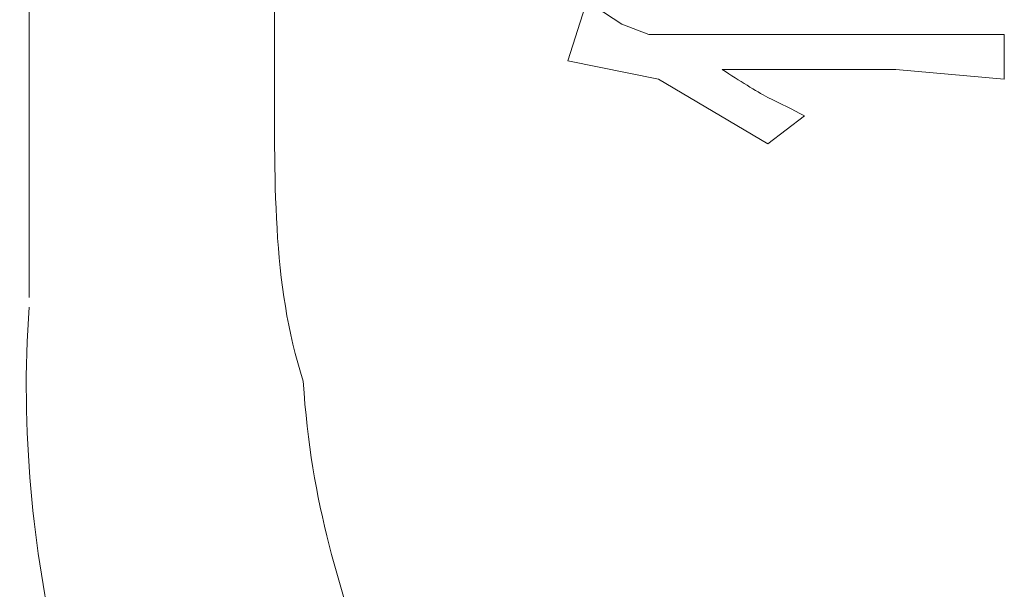
# Model space of a CAD drawing. Units: inches. Extents: x -989 to 1237, y -1343 to 248.
# Drawn here: x -843 to -832, y -678 to -672 of the extents above; entities that cross this region are included whole.
import ezdxf

# ---------------------------------------------------------------- set-up
doc = ezdxf.new("R2010")
doc.units = ezdxf.units.IN
doc.header["$MEASUREMENT"] = 0
doc.layers.add('图层 1', color=7, linetype='Continuous')

msp = doc.modelspace()

# ---------------------------------------------------------------- linework, layer by layer
at = {"layer": '图层 1', "color": 7, "lineweight": 9}
for points in [[(-840.146, -672.1), (-840.146, -407.25)], [(-842.823, -411.022), (-842.823, -674.682)]]:
    msp.add_lwpolyline(points, dxfattribs=at)
at = {"layer": '图层 1', "lineweight": 0}
for points in [[(-836.948, -672.1), (-836.757, -671.509)], [(-836.357, -671.701), (-836.653, -671.509)], [(-836.357, -671.701), (-836.062, -671.814)], [(-832.186, -671.814), (-836.062, -671.814)], [(-832.186, -672.3), (-832.186, -671.814)], [(-835.957, -672.3), (-836.948, -672.1)], [(-835.262, -672.196), (-833.368, -672.196)], [(-832.186, -672.3), (-833.368, -672.196)], [(-834.767, -673.004), (-835.957, -672.3)], [(-834.367, -672.7), (-834.767, -673.004)]]:
    msp.add_lwpolyline(points, dxfattribs=at)
at = {"layer": '图层 1', "color": 7, "lineweight": 9}
for points in [[(-840.146, -672.1), (-840.146, -673.378), (-840.181, -674.525), (-839.834, -675.594)], [(-842.823, -674.786), (-842.927, -676.124), (-842.771, -677.463), (-842.528, -678.566)], [(-839.834, -675.594), (-839.747, -676.95), (-839.434, -677.845), (-839.034, -679.062)]]:
    msp.add_open_spline(points, degree=3, dxfattribs=at)
at = {"layer": '图层 1', "lineweight": 0}
for points in [[(-834.767, -672.5), (-834.897, -672.431), (-835.071, -672.318), (-835.262, -672.196)], [(-834.367, -672.7), (-834.497, -672.63), (-834.619, -672.57), (-834.767, -672.5)]]:
    msp.add_open_spline(points, degree=3, dxfattribs=at)

doc.saveas('drawing.dxf')
